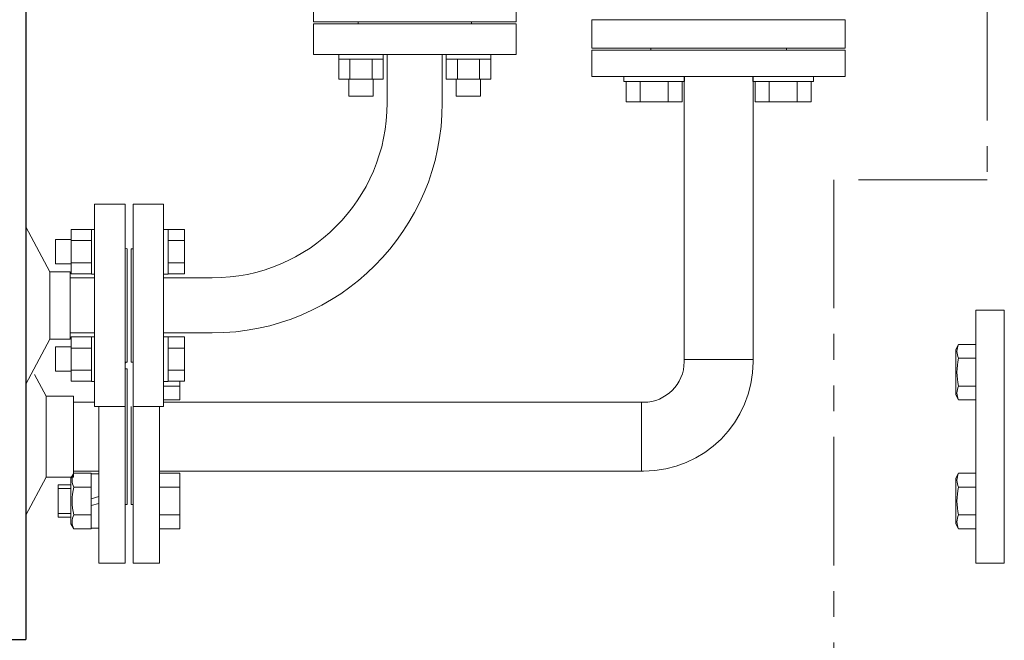
# Model space of a CAD drawing. Units: millimetres. Extents: x -6998 to 10507, y 3050 to 8851.
# Drawn here: x -1433 to -947, y 6608 to 6914 of the extents above; entities that cross this region are included whole.
import ezdxf

# ---------------------------------------------------------------- set-up
doc = ezdxf.new("R2010")
doc.units = ezdxf.units.MM
for name, pattern in [('CENTER', [50.8, 31.75, -6.35, 6.35, -6.35]), ('PHANTOM', [63.5, 31.75, -6.35, 6.35, -6.35, 6.35, -6.35]), ('実線', [0])]:
    doc.linetypes.add(name, pattern=pattern)
for name, color, linetype in [('CSLAYER17', 7, 'Continuous'), ('HI_VB', 7, 'Continuous'), ('NoLayerName_001', 7, 'Continuous')]:
    doc.layers.add(name, color=color, linetype=linetype)

msp = doc.modelspace()

# ---------------------------------------------------------------- linework, layer by layer
at = {"color": 1, "linetype": 'PHANTOM', "lineweight": 15, "ltscale": 2}
for p, q in [((-955.85, 8578.76), (-955.85, 6834.99)), ((-1031.46, 6834.99), (-1031.46, 5874.85)), ((-955.85, 6834.99), (-1031.46, 6834.99))]:
    msp.add_line(p, q, dxfattribs=at)
at = {"color": 3, "linetype": '実線', "lineweight": 9}
for p, q in [((-1150.87, 6914.02), (-1150.87, 6900.02)), ((-1150.87, 6914.02), (-1025.87, 6914.02)), ((-1025.87, 6914.02), (-1025.87, 6900.02)), ((-1150.87, 6900.02), (-1025.87, 6900.02)), ((-1150.87, 6900.02), (-1025.87, 6900.02))]:
    msp.add_line(p, q, dxfattribs=at)
at = {"color": 3, "lineweight": 9}
for p, q in [((-1105.37, 6886.02), (-1105.37, 6745.1)), ((-1071.37, 6886.02), (-1071.37, 6745.1)), ((-1071.37, 6746.2), (-1105.37, 6746.2)), ((-1362.36, 6725.1), (-1125.37, 6725.1)), ((-1126.47, 6725.1), (-1126.47, 6691.1)), ((-1364.35, 6691.1), (-1125.37, 6691.1))]:
    msp.add_line(p, q, dxfattribs=at)
at = {"color": 3, "linetype": 'Continuous', "lineweight": 9}
for p, q in [((-1362.36, 6733.07), (-1354.36, 6733.07)), ((-1354.36, 6735.42), (-1354.36, 6726.21)), ((-1377.36, 6645.6), (-1377.36, 6722.9)), ((-1364.35, 6722.9), (-1364.35, 6645.6)), ((-1362.36, 6726.21), (-1354.36, 6726.21)), ((-1364.36, 6689.99), (-1354.36, 6689.99)), ((-1354.36, 6662.57), (-1354.36, 6689.99)), ((-1364.36, 6683.14), (-1354.36, 6683.14)), ((-1364.36, 6669.43), (-1354.36, 6669.43)), ((-1364.36, 6662.57), (-1354.36, 6662.57)), ((-1377.36, 6645.6), (-1364.35, 6645.6))]:
    msp.add_line(p, q, dxfattribs=at)
at = {"color": 3, "lineweight": 9}
for radius in [20, 54]:
    msp.add_arc((-1125.37, 6745.1), radius, 270, 0, dxfattribs=at)
at = {"layer": 'CSLAYER17', "color": 3, "linetype": '実線', "lineweight": 9}
for p, q in [((-1150.87, 6899.02), (-1150.87, 6886.02)), ((-1150.87, 6899.02), (-1025.87, 6899.02)), ((-1121.87, 6900.02), (-1121.87, 6899.02)), ((-1121.87, 6900.02), (-1054.87, 6900.02)), ((-1054.87, 6900.02), (-1054.87, 6899.02)), ((-1025.87, 6899.02), (-1025.87, 6886.02)), ((-1150.87, 6886.02), (-1025.87, 6886.02)), ((-1135.19, 6883.42), (-1135.19, 6886.02)), ((-1135.19, 6883.42), (-1105.19, 6883.42)), ((-1134.05, 6883.42), (-1134.05, 6873.42)), ((-1127.12, 6883.42), (-1127.12, 6873.42)), ((-1113.26, 6883.42), (-1113.26, 6873.42)), ((-1106.33, 6883.42), (-1106.33, 6873.42)), ((-1105.19, 6883.42), (-1105.19, 6886.02)), ((-1071.55, 6883.42), (-1071.55, 6886.02)), ((-1041.55, 6883.42), (-1071.55, 6883.42)), ((-1070.41, 6883.42), (-1070.41, 6873.42)), ((-1063.48, 6883.42), (-1063.48, 6873.42)), ((-1049.62, 6883.42), (-1049.62, 6873.42)), ((-1042.69, 6883.42), (-1042.69, 6873.42)), ((-1041.55, 6883.42), (-1041.55, 6886.02)), ((-1134.05, 6873.42), (-1106.33, 6873.42)), ((-1042.69, 6873.42), (-1070.41, 6873.42)), ((-1378.36, 6722.9), (-1378.36, 6674.6)), ((-1377.36, 6674.6), (-1378.36, 6674.6))]:
    msp.add_line(p, q, dxfattribs=at)
at = {"layer": 'CSLAYER17', "color": 6, "linetype": 'Continuous', "lineweight": 9}
for p, q in [((-1407.96, 6810.39), (-1407.96, 6788.45)), ((-1407.96, 6810.39), (-1397.96, 6810.39)), ((-1397.96, 6810.42), (-1397.96, 6788.42)), ((-1396.36, 6810.42), (-1397.96, 6810.42)), ((-1415.76, 6805.42), (-1415.76, 6793.42)), ((-1407.96, 6805.42), (-1415.76, 6805.42)), ((-1407.96, 6804.9), (-1397.96, 6804.9)), ((-1407.96, 6793.42), (-1415.76, 6793.42)), ((-1407.96, 6793.93), (-1397.96, 6793.93)), ((-1407.96, 6788.45), (-1397.96, 6788.45)), ((-1396.36, 6788.42), (-1397.96, 6788.42)), ((-1407.96, 6757.35), (-1407.96, 6735.42)), ((-1407.96, 6757.35), (-1397.96, 6757.35)), ((-1397.96, 6757.38), (-1397.96, 6735.38)), ((-1396.36, 6757.38), (-1397.96, 6757.38)), ((-1415.76, 6752.38), (-1415.76, 6740.38)), ((-1407.96, 6752.38), (-1415.76, 6752.38)), ((-1407.96, 6751.87), (-1397.96, 6751.87)), ((-1407.96, 6740.9), (-1397.96, 6740.9)), ((-1407.96, 6740.38), (-1415.76, 6740.38)), ((-1407.96, 6735.42), (-1397.96, 6735.42)), ((-1396.36, 6735.38), (-1397.96, 6735.38))]:
    msp.add_line(p, q, dxfattribs=at)
at = {"layer": 'HI_VB', "color": 6, "lineweight": 9}
for p, q in [((-1288.36, 6928.9), (-1288.36, 6912.9)), ((-1188.36, 6912.9), (-1188.36, 6928.9)), ((-1288.36, 6912.9), (-1188.36, 6912.9))]:
    msp.add_line(p, q, dxfattribs=at)
at = {"layer": 'HI_VB', "color": 6, "linetype": 'Continuous', "lineweight": 9}
for p, q in [((-1188.36, 6911.9), (-1288.36, 6911.9)), ((-1288.36, 6896.9), (-1288.36, 6911.9)), ((-1210.36, 6912.9), (-1266.36, 6912.9)), ((-1266.36, 6912.9), (-1266.36, 6911.9)), ((-1210.36, 6912.9), (-1210.36, 6911.9)), ((-1188.36, 6911.9), (-1188.36, 6896.9)), ((-1188.36, 6896.9), (-1288.36, 6896.9)), ((-1275.87, 6894.6), (-1275.87, 6896.9)), ((-1253.87, 6896.9), (-1275.87, 6896.9)), ((-1253.87, 6894.6), (-1253.87, 6896.9)), ((-1251.96, 6896.9), (-1251.96, 6872.9)), ((-1224.76, 6896.9), (-1224.76, 6872.9)), ((-1222.84, 6894.6), (-1222.84, 6896.9)), ((-1200.84, 6896.9), (-1222.84, 6896.9)), ((-1200.84, 6894.6), (-1200.84, 6896.9)), ((-1275.87, 6894.6), (-1253.87, 6894.6)), ((-1275.84, 6884.6), (-1275.84, 6894.6)), ((-1270.36, 6884.6), (-1270.36, 6894.6)), ((-1259.39, 6884.6), (-1259.39, 6894.6)), ((-1253.9, 6884.6), (-1253.9, 6894.6)), ((-1222.84, 6894.6), (-1200.84, 6894.6)), ((-1222.81, 6884.6), (-1222.81, 6894.6)), ((-1217.32, 6884.6), (-1217.32, 6894.6)), ((-1206.35, 6884.6), (-1206.35, 6894.6)), ((-1200.87, 6884.6), (-1200.87, 6894.6)), ((-1275.87, 6884.6), (-1253.87, 6884.6)), ((-1270.87, 6876.2), (-1270.87, 6884.6)), ((-1258.87, 6876.2), (-1258.87, 6884.6)), ((-1222.84, 6884.6), (-1200.84, 6884.6)), ((-1217.84, 6876.2), (-1217.84, 6884.6)), ((-1205.84, 6876.2), (-1205.84, 6884.6)), ((-1270.87, 6876.2), (-1258.87, 6876.2)), ((-1217.84, 6876.2), (-1205.84, 6876.2)), ((-1377.36, 6822.9), (-1377.36, 6722.9)), ((-1377.36, 6822.9), (-1362.36, 6822.9)), ((-1362.36, 6822.9), (-1362.36, 6722.9)), ((-1360.06, 6810.42), (-1362.36, 6810.42)), ((-1362.36, 6810.42), (-1362.36, 6788.42)), ((-1360.06, 6788.42), (-1360.06, 6810.42)), ((-1352.06, 6810.39), (-1360.06, 6810.39)), ((-1352.06, 6788.45), (-1352.06, 6810.39)), ((-1352.06, 6804.9), (-1360.06, 6804.9)), ((-1378.36, 6800.9), (-1378.36, 6744.9)), ((-1378.36, 6800.9), (-1377.36, 6800.9)), ((-1378.36, 6800.9), (-1378.36, 6744.9)), ((-1352.06, 6793.93), (-1360.06, 6793.93)), ((-1360.06, 6788.42), (-1362.36, 6788.42)), ((-1338.36, 6786.5), (-1362.36, 6786.5)), ((-1352.06, 6788.45), (-1360.06, 6788.45)), ((-1362.36, 6759.3), (-1338.36, 6759.3)), ((-1360.06, 6757.38), (-1362.36, 6757.38)), ((-1362.36, 6757.38), (-1362.36, 6735.38)), ((-1360.06, 6735.38), (-1360.06, 6757.38)), ((-1352.06, 6757.35), (-1360.06, 6757.35)), ((-1352.06, 6735.42), (-1352.06, 6757.35)), ((-1352.06, 6751.87), (-1360.06, 6751.87)), ((-1378.36, 6744.9), (-1377.36, 6744.9)), ((-1352.06, 6740.9), (-1360.06, 6740.9)), ((-1360.06, 6735.38), (-1362.36, 6735.38)), ((-1352.06, 6735.42), (-1360.06, 6735.42)), ((-1362.36, 6722.9), (-1377.36, 6722.9))]:
    msp.add_line(p, q, dxfattribs=at)
for radius in [113.6, 86.4]:
    msp.add_arc((-1338.36, 6872.9), radius, 270, 0, dxfattribs=at)
at = {"layer": 'NoLayerName_001', "color": 4, "linetype": 'Continuous', "lineweight": 25}
for p in [(-1430.36, 7287.9), (-1680.36, 6607.9)]:
    msp.add_line(p, (-1430.36, 6607.9), dxfattribs=at)
at = {"layer": 'NoLayerName_001', "color": 2, "linetype": 'Continuous', "lineweight": 9}
for p, q in [((-1396.36, 6822.9), (-1396.36, 6722.9)), ((-1396.36, 6822.9), (-1381.36, 6822.9)), ((-1381.36, 6822.9), (-1381.36, 6722.9)), ((-1430.36, 6811.77), (-1418.49, 6789.5)), ((-1380.36, 6800.9), (-1380.36, 6772.9)), ((-1418.49, 6789.5), (-1418.49, 6756.3)), ((-1418.49, 6789.5), (-1408.36, 6789.5)), ((-1408.36, 6789.5), (-1408.36, 6772.9)), ((-1408.36, 6786.5), (-1396.36, 6786.5)), ((-1408.36, 6756.3), (-1408.36, 6772.9)), ((-1380.36, 6744.9), (-1380.36, 6772.9)), ((-961.36, 6770.6), (-961.36, 6708.1)), ((-947.36, 6770.6), (-961.36, 6770.6)), ((-947.36, 6708.1), (-947.36, 6770.6)), ((-1430.36, 6734.04), (-1418.49, 6756.3)), ((-1418.49, 6756.3), (-1408.36, 6756.3)), ((-1408.36, 6759.3), (-1396.36, 6759.3)), ((-971.36, 6751.17), (-969.93, 6753.63)), ((-971.36, 6751.17), (-971.36, 6728.67)), ((-961.36, 6753.63), (-969.94, 6753.63)), ((-961.36, 6750.89), (-961.36, 6728.95)), ((-961.36, 6746.78), (-969.94, 6746.78)), ((-1380.36, 6674.6), (-1380.36, 6741.6)), ((-1426.03, 6738.85), (-1420.3, 6728.1)), ((-961.36, 6733.07), (-969.94, 6733.07)), ((-1420.3, 6728.1), (-1406.76, 6728.1)), ((-1420.3, 6728.1), (-1420.3, 6688.1)), ((-1406.76, 6728.1), (-1406.76, 6688.1)), ((-971.36, 6728.67), (-969.93, 6726.21)), ((-1406.76, 6725.1), (-1396.36, 6725.1)), ((-1396.36, 6722.9), (-1381.36, 6722.9)), ((-1394.36, 6645.6), (-1394.36, 6722.9)), ((-1381.36, 6645.6), (-1381.36, 6722.9)), ((-961.36, 6726.21), (-969.94, 6726.21)), ((-961.36, 6645.6), (-961.36, 6708.1)), ((-947.36, 6708.1), (-947.36, 6645.6)), ((-1430.36, 6669.24), (-1420.3, 6688.1)), ((-1420.3, 6688.1), (-1406.76, 6688.1)), ((-1408.11, 6687.53), (-1406.68, 6689.99)), ((-1408.11, 6687.53), (-1408.11, 6665.03)), ((-1406.76, 6691.1), (-1394.36, 6691.1)), ((-1398.11, 6689.99), (-1406.68, 6689.99)), ((-1398.11, 6689.99), (-1398.11, 6662.57)), ((-1398.11, 6689.72), (-1394.36, 6689.72)), ((-971.36, 6687.53), (-969.93, 6689.99)), ((-971.36, 6665.03), (-971.36, 6687.53)), ((-961.36, 6689.99), (-969.94, 6689.99)), ((-1414.36, 6684.28), (-1414.36, 6668.28)), ((-1414.36, 6684.28), (-1408.11, 6684.28)), ((-1398.11, 6683.14), (-1406.68, 6683.14)), ((-961.36, 6683.14), (-969.94, 6683.14)), ((-961.36, 6665.31), (-961.36, 6687.25)), ((-1414.36, 6682.41), (-1408.11, 6682.41)), ((-1394.36, 6678.45), (-1398.11, 6677.44)), ((-1398.11, 6674.12), (-1394.36, 6675.12)), ((-1414.36, 6670.16), (-1408.11, 6670.16)), ((-1414.36, 6668.28), (-1408.11, 6668.28)), ((-1398.11, 6669.43), (-1406.68, 6669.43)), ((-961.36, 6669.43), (-969.94, 6669.43)), ((-1408.11, 6665.03), (-1406.68, 6662.57)), ((-971.36, 6665.03), (-969.93, 6662.57)), ((-1398.11, 6662.57), (-1406.68, 6662.57)), ((-1398.11, 6662.84), (-1394.36, 6662.84)), ((-961.36, 6662.57), (-969.94, 6662.57)), ((-1394.36, 6645.6), (-1381.36, 6645.6)), ((-947.36, 6645.6), (-961.36, 6645.6))]:
    msp.add_line(p, q, dxfattribs=at)
at = {"layer": 'NoLayerName_001', "color": 2, "linetype": 'CENTER', "lineweight": 9}
for p, q in [((-1381.36, 6741.6), (-1380.36, 6741.6)), ((-1381.36, 6674.6), (-1380.36, 6674.6))]:
    msp.add_line(p, q, dxfattribs=at)
at = {"layer": 'NoLayerName_001', "color": 2, "linetype": 'Continuous', "lineweight": 9}
for centre, radius, start, end in [((-1380.36, 6801.9), 1, 180, 270), ((-962.96, 6750.21), 7.78, 153.8395, 206.1604), ((-940.82, 6739.92), 29.91, 166.7471, 193.2528), ((-1380.36, 6743.9), 1, 90, 180), ((-962.96, 6729.64), 7.78, 153.8396, 206.1604), ((-1399.7, 6686.57), 7.78, 153.8395, 206.1604), ((-962.96, 6686.57), 7.78, 153.8396, 206.1604), ((-1377.57, 6676.28), 29.91, 166.7471, 193.2529), ((-940.82, 6676.28), 29.91, 166.7472, 193.2529), ((-1399.7, 6666), 7.78, 153.8396, 206.1605), ((-962.96, 6666), 7.78, 153.8396, 206.1605)]:
    msp.add_arc(centre, radius, start, end, dxfattribs=at)

doc.saveas('drawing.dxf')
